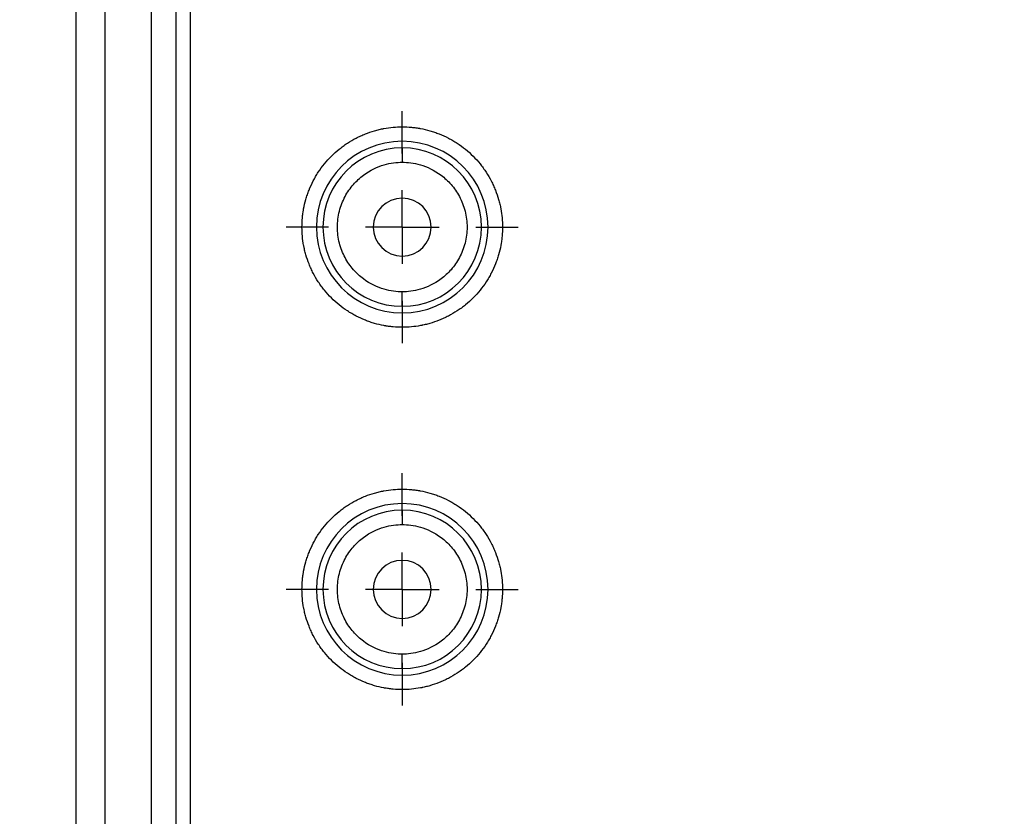
# Model space of a CAD drawing. Extents: x 0.3 to 29.7, y 0.3 to 21.7.
# Drawn here: x 20.7 to 21.8, y 15.5 to 16.4 of the extents above; entities that cross this region are included whole.
import ezdxf

# ---------------------------------------------------------------- set-up
doc = ezdxf.new("R2010")
doc.units = 0
doc.header["$MEASUREMENT"] = 0
doc.layers.get('0').update_dxf_attribs({"linetype": 'CONTINUOUS'})
doc.styles.add('SLDTEXTSTYLE0', font='TXT', dxfattribs={"width": 0.75})
doc.dimstyles.new('SLDDIMSTYLE0', dxfattribs={"dimtxt": 0.125, "dimasz": 0.13, "dimexe": 0, "dimexo": 0.0625, "dimgap": 0.03125, "dimtad": 0, "dimtih": 1, "dimtoh": 1, "dimlfac": 2.5, "dimrnd": 1e-09, "dimzin": 12, "dimtxsty": 'SLDTEXTSTYLE0', "dimsah": 1, "dimcen": 0.09, "dimazin": 3, "dimtfac": 1, "dimtofl": 0, "dimtmove": 0, "dimatfit": 3, "dimtolj": 1, "dimtzin": 12})

# ---------------------------------------------------------------- blocks, each defined once
blk = doc.blocks.new('_D_23')
at = {"color": 7, "linetype": 'CONTINUOUS'}
for p, q in [((21.0209, 18.0018), (20.0838, 18.0018)), ((20.2088, 18.0018), (20.2088, 16.5731)), ((20.001, 16.3473), (19.9629, 16.3473)), ((19.9629, 16.3473), (19.9629, 16.1489)), ((20.4166, 16.3473), (20.4547, 16.3473)), ((20.4547, 16.3473), (20.4547, 16.1489)), ((19.9629, 16.1489), (20.001, 16.1489)), ((20.4547, 16.1489), (20.4166, 16.1489)), ((20.2088, 14.6947), (20.2088, 16.1235)), ((21.0209, 14.6947), (20.0838, 14.6947))]:
    blk.add_line(p, q, dxfattribs=at)
for points in [[(20.2088, 18.0018), (20.1888, 17.8718), (20.2288, 17.8718)], [(20.2088, 14.6947), (20.2288, 14.8247), (20.1888, 14.8247)]]:
    blk.add_solid(points, dxfattribs=at)
at = {"color": 7, "linetype": 'CONTINUOUS', "char_height": 0.125, "attachment_point": 1, "style": 'SLDTEXTSTYLE0'}
for s, insert in [('8.27', (20.0472, 16.5339)), ('210.0', (20.001, 16.31))]:
    blk.add_mtext(s, dxfattribs=dict(at, insert=insert))
blk = doc.blocks.new('_D_24')
at = {"color": 7, "linetype": 'CONTINUOUS'}
for p, q in [((21.7059, 18.1199), (19.3751, 18.1199)), ((19.5001, 18.1199), (19.5001, 16.5731)), ((19.2923, 16.3473), (19.2542, 16.3473)), ((19.2542, 16.3473), (19.2542, 16.1489)), ((19.708, 16.3473), (19.746, 16.3473)), ((19.746, 16.3473), (19.746, 16.1489)), ((19.2542, 16.1489), (19.2923, 16.1489)), ((19.746, 16.1489), (19.708, 16.1489)), ((19.5001, 14.5766), (19.5001, 16.1235)), ((21.7059, 14.5766), (19.3751, 14.5766))]:
    blk.add_line(p, q, dxfattribs=at)
for points in [[(19.5001, 18.1199), (19.4801, 17.9899), (19.5201, 17.9899)], [(19.5001, 14.5766), (19.5201, 14.7066), (19.4801, 14.7066)]]:
    blk.add_solid(points, dxfattribs=at)
at = {"color": 7, "linetype": 'CONTINUOUS', "char_height": 0.125, "attachment_point": 1, "style": 'SLDTEXTSTYLE0'}
for s, insert in [('8.86', (19.3385, 16.5339)), ('225.0', (19.2923, 16.31))]:
    blk.add_mtext(s, dxfattribs=dict(at, insert=insert))
blk = doc.blocks.new('SW_CENTERMARKSYMBOL_14')
at = {"color": 0, "linetype": 'CONTINUOUS'}
for p, q in [((0, 0.08), (0, 0.1261)), ((0, 0), (0, 0.04)), ((-0.08, 0), (-0.1261, 0)), ((0, 0), (-0.04, 0)), ((0, 0), (0, -0.04)), ((0, 0), (0.04, 0)), ((0.08, 0), (0.1261, 0)), ((0, -0.08), (0, -0.1261))]:
    blk.add_line(p, q, dxfattribs=at)
blk = doc.blocks.new('SW_CENTERMARKSYMBOL_15')
at = {"color": 0, "linetype": 'CONTINUOUS'}
for p, q in [((0, 0.08), (0, 0.1261)), ((0, 0), (0, 0.04)), ((-0.08, 0), (-0.1261, 0)), ((0, 0), (-0.04, 0)), ((0, 0), (0, -0.04)), ((0, 0), (0.04, 0)), ((0.08, 0), (0.1261, 0)), ((0, -0.08), (0, -0.1261))]:
    blk.add_line(p, q, dxfattribs=at)

msp = doc.modelspace()

# ---------------------------------------------------------------- linework, layer by layer
at = {"color": 7, "linetype": 'CONTINUOUS'}
for p, q in [((20.829279, 14.319934), (20.829279, 18.376632)), ((20.747389, 14.332535), (20.747389, 18.364031)), ((20.778885, 14.332535), (20.778885, 18.364031)), ((20.855618, 18.350293), (20.855618, 14.346273)), ((20.871363, 18.350293), (20.871363, 14.346273)), ((21.10172, 16.244663), (21.10172, 16.260351)), ((21.10172, 16.237534), (21.10172, 16.244663)), ((21.10172, 16.237534), (21.10172, 16.221846)), ((21.10172, 16.065331), (21.10172, 16.081019)), ((21.10172, 16.065331), (21.10172, 16.058202)), ((21.10172, 16.058202), (21.10172, 16.042514)), ((21.10172, 15.850963), (21.10172, 15.866651)), ((21.10172, 15.843833), (21.10172, 15.850963)), ((21.10172, 15.843833), (21.10172, 15.828145)), ((21.10172, 15.671631), (21.10172, 15.687319)), ((21.10172, 15.671631), (21.10172, 15.664502)), ((21.10172, 15.664502), (21.10172, 15.648813))]:
    msp.add_line(p, q, dxfattribs=at)
for centre, radius, start, end in [((21.10172, 16.151433), 0.09323, 90, 270), ((21.10172, 16.151433), 0.09323, 270, 90), ((21.10172, 16.151433), 0.086101, 90, 270), ((21.10172, 16.151433), 0.086101, 270, 90), ((21.10172, 16.151433), 0.031496, 90, 270), ((21.10172, 16.151433), 0.031496, 270, 90), ((21.10172, 15.757732), 0.09323, 90, 270), ((21.10172, 15.757732), 0.09323, 270, 90), ((21.10172, 15.757732), 0.086101, 90, 270), ((21.10172, 15.757732), 0.086101, 270, 90), ((21.10172, 15.757732), 0.031496, 90, 270), ((21.10172, 15.757732), 0.031496, 270, 90)]:
    msp.add_arc(centre, radius, start, end, dxfattribs=at)
for points, knots in [([(21.10172, 16.042514), (21.098392, 16.042514), (21.093418, 16.042741), (21.087649, 16.043404), (21.084772, 16.043835), (21.083541, 16.044041), (21.082721, 16.044183), (21.082335, 16.044252), (21.07843, 16.044975), (21.073293, 16.046185), (21.06742, 16.048029), (21.064929, 16.048912), (21.063274, 16.049521), (21.062483, 16.049823), (21.058208, 16.051515), (21.053204, 16.053794), (21.04839, 16.056444), (21.045223, 16.058294), (21.043691, 16.059241), (21.03583, 16.064379), (21.030016, 16.069103), (21.022046, 16.077072), (21.018285, 16.081241), (21.01429, 16.086429), (21.012661, 16.088721), (21.011595, 16.090265), (21.011059, 16.091062), (21.008543, 16.09491), (21.00577, 16.099657), (21.002966, 16.105423), (21.001856, 16.107943), (21.001137, 16.109633), (21.000774, 16.11052), (20.999149, 16.114622), (20.997446, 16.119618), (20.995889, 16.125573), (20.995219, 16.128583), (20.994954, 16.129879), (20.994783, 16.130745), (20.994696, 16.131205), (20.993408, 16.138159), (20.992802, 16.144776), (20.992801, 16.154761), (20.993028, 16.159735), (20.993691, 16.165504), (20.994122, 16.168381), (20.994328, 16.169612), (20.994471, 16.170432), (20.99454, 16.170818), (20.995262, 16.174723), (20.996472, 16.17986), (20.998316, 16.185733), (20.999199, 16.188224), (20.999809, 16.189879), (21.00011, 16.19067), (21.001802, 16.194945), (21.004081, 16.199948), (21.006732, 16.204763), (21.008582, 16.20793), (21.009528, 16.209462), (21.014667, 16.217323), (21.01939, 16.223137), (21.027359, 16.231107), (21.031528, 16.234867), (21.036716, 16.238863), (21.039008, 16.240491), (21.040552, 16.241558), (21.041349, 16.242094), (21.045197, 16.24461), (21.049944, 16.247383), (21.05571, 16.250187), (21.05823, 16.251297), (21.059921, 16.252016), (21.060807, 16.252379), (21.064909, 16.254004), (21.069905, 16.255707), (21.07586, 16.257263), (21.07887, 16.257934), (21.080167, 16.258198), (21.081033, 16.25837), (21.081492, 16.258457), (21.088449, 16.259745), (21.095055, 16.260351), (21.10172, 16.260351)], [0, 0, 0, 0, 0.03125, 0.046875, 0.0546875, 0.05859375, 0.05859375, 0.0625, 0.0625, 0.09375, 0.109375, 0.1171875, 0.1171875, 0.125, 0.125, 0.15625, 0.171875, 0.171875, 0.1875, 0.1875, 0.25, 0.25, 0.28125, 0.296875, 0.3046875, 0.3046875, 0.3125, 0.3125, 0.34375, 0.359375, 0.3671875, 0.3671875, 0.375, 0.375, 0.40625, 0.421875, 0.4296875, 0.43359375, 0.43359375, 0.4375, 0.4375, 0.5, 0.5, 0.53125, 0.546875, 0.5546875, 0.55859375, 0.55859375, 0.5625, 0.5625, 0.59375, 0.609375, 0.6171875, 0.6171875, 0.625, 0.625, 0.65625, 0.671875, 0.671875, 0.6875, 0.6875, 0.75, 0.75, 0.78125, 0.796875, 0.8046875, 0.8046875, 0.8125, 0.8125, 0.84375, 0.859375, 0.8671875, 0.8671875, 0.875, 0.875, 0.90625, 0.921875, 0.9296875, 0.93359375, 0.93359375, 0.9375, 0.9375, 1, 1, 1, 1]), ([(21.10172, 16.260351), (21.10505, 16.260351), (21.110024, 16.260124), (21.115793, 16.259461), (21.118669, 16.25903), (21.1199, 16.258824), (21.12072, 16.258682), (21.121105, 16.258613), (21.12501, 16.257891), (21.130147, 16.256681), (21.13602, 16.254837), (21.138511, 16.253954), (21.140166, 16.253344), (21.140957, 16.253042), (21.145232, 16.25135), (21.150236, 16.249072), (21.15505, 16.246421), (21.158217, 16.244571), (21.159749, 16.243625), (21.167611, 16.238486), (21.173424, 16.233762), (21.181394, 16.225794), (21.185155, 16.221624), (21.18915, 16.216437), (21.190779, 16.214145), (21.191846, 16.212601), (21.192381, 16.211804), (21.194897, 16.207956), (21.19767, 16.203209), (21.200474, 16.197443), (21.201584, 16.194923), (21.202303, 16.193232), (21.202666, 16.192346), (21.204291, 16.188243), (21.205994, 16.183248), (21.207551, 16.177293), (21.208221, 16.174283), (21.208486, 16.172986), (21.208657, 16.17212), (21.208745, 16.171661), (21.210032, 16.164707), (21.210638, 16.158089), (21.210639, 16.148105), (21.210412, 16.143131), (21.209749, 16.137361), (21.209318, 16.134485), (21.209112, 16.133254), (21.20897, 16.132433), (21.208901, 16.132047), (21.208178, 16.128143), (21.206968, 16.123006), (21.205124, 16.117133), (21.204241, 16.114642), (21.203632, 16.112987), (21.20333, 16.112195), (21.201638, 16.107921), (21.199359, 16.102917), (21.196708, 16.098103), (21.194858, 16.094936), (21.193912, 16.093404), (21.188773, 16.085542), (21.18405, 16.079729), (21.176081, 16.071759), (21.171912, 16.067998), (21.166724, 16.064003), (21.164432, 16.062374), (21.162888, 16.061307), (21.162091, 16.060772), (21.158243, 16.058256), (21.153496, 16.055483), (21.14773, 16.052678), (21.14521, 16.051569), (21.143519, 16.05085), (21.142633, 16.050486), (21.138531, 16.048862), (21.133535, 16.047159), (21.12758, 16.045602), (21.12457, 16.044932), (21.123273, 16.044667), (21.122407, 16.044496), (21.121948, 16.044408), (21.114994, 16.043121), (21.108376, 16.042515), (21.10172, 16.042514)], [0, 0, 0, 0, 0.03125, 0.046875, 0.0546875, 0.05859375, 0.05859375, 0.0625, 0.0625, 0.09375, 0.109375, 0.1171875, 0.1171875, 0.125, 0.125, 0.15625, 0.171875, 0.171875, 0.1875, 0.1875, 0.25, 0.25, 0.28125, 0.296875, 0.3046875, 0.3046875, 0.3125, 0.3125, 0.34375, 0.359375, 0.3671875, 0.3671875, 0.375, 0.375, 0.40625, 0.421875, 0.4296875, 0.43359375, 0.43359375, 0.4375, 0.4375, 0.5, 0.5, 0.53125, 0.546875, 0.5546875, 0.55859375, 0.55859375, 0.5625, 0.5625, 0.59375, 0.609375, 0.6171875, 0.6171875, 0.625, 0.625, 0.65625, 0.671875, 0.671875, 0.6875, 0.6875, 0.75, 0.75, 0.78125, 0.796875, 0.8046875, 0.8046875, 0.8125, 0.8125, 0.84375, 0.859375, 0.8671875, 0.8671875, 0.875, 0.875, 0.90625, 0.921875, 0.9296875, 0.93359375, 0.93359375, 0.9375, 0.9375, 1, 1, 1, 1]), ([(21.10172, 16.081019), (21.095852, 16.081019), (21.089215, 16.081733), (21.074794, 16.085939), (21.066983, 16.089469), (21.055717, 16.097919), (21.052051, 16.101258), (21.045286, 16.109009), (21.04219, 16.113424), (21.036992, 16.12317), (21.034895, 16.128501), (21.032051, 16.1397), (21.031307, 16.145565), (21.031307, 16.157301), (21.032051, 16.163166), (21.034895, 16.174365), (21.036992, 16.179696), (21.04219, 16.189441), (21.045286, 16.193856), (21.052051, 16.201608), (21.055717, 16.204947), (21.066983, 16.213397), (21.074794, 16.216927), (21.089215, 16.221133), (21.095852, 16.221846), (21.10172, 16.221846)], [0, 0, 0, 0, 0.125, 0.125, 0.25, 0.25, 0.3125, 0.3125, 0.375, 0.375, 0.4375, 0.4375, 0.5, 0.5, 0.5625, 0.5625, 0.625, 0.625, 0.6875, 0.6875, 0.75, 0.75, 0.875, 0.875, 1, 1, 1, 1]), ([(21.10172, 16.221846), (21.107588, 16.221846), (21.114225, 16.221133), (21.128646, 16.216927), (21.136457, 16.213397), (21.147723, 16.204947), (21.151389, 16.201608), (21.158154, 16.193856), (21.161251, 16.189441), (21.166448, 16.179696), (21.168545, 16.174365), (21.171389, 16.163166), (21.172133, 16.157301), (21.172133, 16.145565), (21.171389, 16.1397), (21.168545, 16.128501), (21.166448, 16.12317), (21.161251, 16.113424), (21.158154, 16.109009), (21.151389, 16.101258), (21.147723, 16.097919), (21.136457, 16.089469), (21.128646, 16.085939), (21.114225, 16.081733), (21.107588, 16.081019), (21.10172, 16.081019)], [0, 0, 0, 0, 0.125, 0.125, 0.25, 0.25, 0.3125, 0.3125, 0.375, 0.375, 0.4375, 0.4375, 0.5, 0.5, 0.5625, 0.5625, 0.625, 0.625, 0.6875, 0.6875, 0.75, 0.75, 0.875, 0.875, 1, 1, 1, 1]), ([(21.10172, 15.648813), (21.098392, 15.648813), (21.093418, 15.64904), (21.087649, 15.649703), (21.084772, 15.650134), (21.083541, 15.65034), (21.082721, 15.650483), (21.082335, 15.650552), (21.07843, 15.651274), (21.073293, 15.652484), (21.06742, 15.654328), (21.064929, 15.655211), (21.063274, 15.655821), (21.062483, 15.656122), (21.058208, 15.657814), (21.053204, 15.660093), (21.04839, 15.662744), (21.045223, 15.664594), (21.043691, 15.66554), (21.03583, 15.670679), (21.030016, 15.675402), (21.022046, 15.683371), (21.018285, 15.68754), (21.01429, 15.692728), (21.012661, 15.69502), (21.011595, 15.696564), (21.011059, 15.697361), (21.008543, 15.701209), (21.00577, 15.705956), (21.002966, 15.711722), (21.001856, 15.714242), (21.001137, 15.715933), (21.000774, 15.716819), (20.999149, 15.720921), (20.997446, 15.725917), (20.995889, 15.731872), (20.995219, 15.734882), (20.994954, 15.736179), (20.994783, 15.737045), (20.994696, 15.737504), (20.993408, 15.744458), (20.992802, 15.751076), (20.992801, 15.76106), (20.993028, 15.766034), (20.993691, 15.771803), (20.994122, 15.77468), (20.994328, 15.775911), (20.994471, 15.776731), (20.99454, 15.777117), (20.995262, 15.781022), (20.996472, 15.786159), (20.998316, 15.792032), (20.999199, 15.794523), (20.999809, 15.796178), (21.00011, 15.796969), (21.001802, 15.801244), (21.004081, 15.806248), (21.006732, 15.811062), (21.008582, 15.814229), (21.009528, 15.815761), (21.014667, 15.823623), (21.01939, 15.829436), (21.027359, 15.837406), (21.031528, 15.841167), (21.036716, 15.845162), (21.039008, 15.846791), (21.040552, 15.847858), (21.041349, 15.848393), (21.045197, 15.850909), (21.049944, 15.853682), (21.05571, 15.856486), (21.05823, 15.857596), (21.059921, 15.858315), (21.060807, 15.858678), (21.064909, 15.860303), (21.069905, 15.862006), (21.07586, 15.863563), (21.07887, 15.864233), (21.080167, 15.864498), (21.081033, 15.864669), (21.081492, 15.864756), (21.088449, 15.866044), (21.095055, 15.866651), (21.10172, 15.866651)], [0, 0, 0, 0, 0.03125, 0.046875, 0.0546875, 0.05859375, 0.05859375, 0.0625, 0.0625, 0.09375, 0.109375, 0.1171875, 0.1171875, 0.125, 0.125, 0.15625, 0.171875, 0.171875, 0.1875, 0.1875, 0.25, 0.25, 0.28125, 0.296875, 0.3046875, 0.3046875, 0.3125, 0.3125, 0.34375, 0.359375, 0.3671875, 0.3671875, 0.375, 0.375, 0.40625, 0.421875, 0.4296875, 0.43359375, 0.43359375, 0.4375, 0.4375, 0.5, 0.5, 0.53125, 0.546875, 0.5546875, 0.55859375, 0.55859375, 0.5625, 0.5625, 0.59375, 0.609375, 0.6171875, 0.6171875, 0.625, 0.625, 0.65625, 0.671875, 0.671875, 0.6875, 0.6875, 0.75, 0.75, 0.78125, 0.796875, 0.8046875, 0.8046875, 0.8125, 0.8125, 0.84375, 0.859375, 0.8671875, 0.8671875, 0.875, 0.875, 0.90625, 0.921875, 0.9296875, 0.93359375, 0.93359375, 0.9375, 0.9375, 1, 1, 1, 1]), ([(21.10172, 15.866651), (21.10505, 15.866651), (21.110024, 15.866423), (21.115793, 15.86576), (21.118669, 15.865329), (21.1199, 15.865123), (21.12072, 15.864981), (21.121105, 15.864913), (21.12501, 15.86419), (21.130147, 15.86298), (21.13602, 15.861136), (21.138511, 15.860253), (21.140166, 15.859643), (21.140957, 15.859342), (21.145232, 15.85765), (21.150236, 15.855371), (21.15505, 15.85272), (21.158217, 15.85087), (21.159749, 15.849924), (21.167611, 15.844785), (21.173424, 15.840062), (21.181394, 15.832093), (21.185155, 15.827924), (21.18915, 15.822736), (21.190779, 15.820444), (21.191846, 15.8189), (21.192381, 15.818103), (21.194897, 15.814255), (21.19767, 15.809508), (21.200474, 15.803742), (21.201584, 15.801222), (21.202303, 15.799531), (21.202666, 15.798645), (21.204291, 15.794543), (21.205994, 15.789547), (21.207551, 15.783592), (21.208221, 15.780582), (21.208486, 15.779285), (21.208657, 15.778419), (21.208745, 15.77796), (21.210032, 15.771006), (21.210638, 15.764388), (21.210639, 15.754404), (21.210412, 15.74943), (21.209749, 15.743661), (21.209318, 15.740784), (21.209112, 15.739553), (21.20897, 15.738733), (21.208901, 15.738347), (21.208178, 15.734442), (21.206968, 15.729305), (21.205124, 15.723432), (21.204241, 15.720941), (21.203632, 15.719286), (21.20333, 15.718495), (21.201638, 15.71422), (21.199359, 15.709216), (21.196708, 15.704402), (21.194858, 15.701235), (21.193912, 15.699703), (21.188773, 15.691841), (21.18405, 15.686028), (21.176081, 15.678058), (21.171912, 15.674297), (21.166724, 15.670302), (21.164432, 15.668673), (21.162888, 15.667607), (21.162091, 15.667071), (21.158243, 15.664555), (21.153496, 15.661782), (21.14773, 15.658978), (21.14521, 15.657868), (21.143519, 15.657149), (21.142633, 15.656786), (21.138531, 15.655161), (21.133535, 15.653458), (21.12758, 15.651901), (21.12457, 15.651231), (21.123273, 15.650966), (21.122407, 15.650795), (21.121948, 15.650707), (21.114994, 15.64942), (21.108376, 15.648814), (21.10172, 15.648813)], [0, 0, 0, 0, 0.03125, 0.046875, 0.0546875, 0.05859375, 0.05859375, 0.0625, 0.0625, 0.09375, 0.109375, 0.1171875, 0.1171875, 0.125, 0.125, 0.15625, 0.171875, 0.171875, 0.1875, 0.1875, 0.25, 0.25, 0.28125, 0.296875, 0.3046875, 0.3046875, 0.3125, 0.3125, 0.34375, 0.359375, 0.3671875, 0.3671875, 0.375, 0.375, 0.40625, 0.421875, 0.4296875, 0.43359375, 0.43359375, 0.4375, 0.4375, 0.5, 0.5, 0.53125, 0.546875, 0.5546875, 0.55859375, 0.55859375, 0.5625, 0.5625, 0.59375, 0.609375, 0.6171875, 0.6171875, 0.625, 0.625, 0.65625, 0.671875, 0.671875, 0.6875, 0.6875, 0.75, 0.75, 0.78125, 0.796875, 0.8046875, 0.8046875, 0.8125, 0.8125, 0.84375, 0.859375, 0.8671875, 0.8671875, 0.875, 0.875, 0.90625, 0.921875, 0.9296875, 0.93359375, 0.93359375, 0.9375, 0.9375, 1, 1, 1, 1]), ([(21.10172, 15.687319), (21.095852, 15.687319), (21.089215, 15.688032), (21.074794, 15.692238), (21.066983, 15.695768), (21.055717, 15.704218), (21.052051, 15.707557), (21.045286, 15.715309), (21.04219, 15.719723), (21.036992, 15.729469), (21.034895, 15.7348), (21.032051, 15.745999), (21.031307, 15.751864), (21.031307, 15.7636), (21.032051, 15.769465), (21.034895, 15.780664), (21.036992, 15.785995), (21.04219, 15.795741), (21.045286, 15.800155), (21.052051, 15.807907), (21.055717, 15.811246), (21.066983, 15.819696), (21.074794, 15.823226), (21.089215, 15.827432), (21.095852, 15.828145), (21.10172, 15.828145)], [0, 0, 0, 0, 0.125, 0.125, 0.25, 0.25, 0.3125, 0.3125, 0.375, 0.375, 0.4375, 0.4375, 0.5, 0.5, 0.5625, 0.5625, 0.625, 0.625, 0.6875, 0.6875, 0.75, 0.75, 0.875, 0.875, 1, 1, 1, 1]), ([(21.10172, 15.828145), (21.107588, 15.828145), (21.114225, 15.827432), (21.128646, 15.823226), (21.136457, 15.819696), (21.147723, 15.811246), (21.151389, 15.807907), (21.158154, 15.800155), (21.161251, 15.795741), (21.166448, 15.785995), (21.168545, 15.780664), (21.171389, 15.769465), (21.172133, 15.7636), (21.172133, 15.751864), (21.171389, 15.745999), (21.168545, 15.7348), (21.166448, 15.729469), (21.161251, 15.719723), (21.158154, 15.715309), (21.151389, 15.707557), (21.147723, 15.704218), (21.136457, 15.695768), (21.128646, 15.692238), (21.114225, 15.688032), (21.107588, 15.687319), (21.10172, 15.687319)], [0, 0, 0, 0, 0.125, 0.125, 0.25, 0.25, 0.3125, 0.3125, 0.375, 0.375, 0.4375, 0.4375, 0.5, 0.5, 0.5625, 0.5625, 0.625, 0.625, 0.6875, 0.6875, 0.75, 0.75, 0.875, 0.875, 1, 1, 1, 1])]:
    msp.add_open_spline(points, degree=3, knots=knots, dxfattribs=at)

# ---------------------------------------------------------------- block references
for name, p in [('SW_CENTERMARKSYMBOL_14', (21.10172, 16.151433)), ('SW_CENTERMARKSYMBOL_15', (21.10172, 15.757732))]:
    msp.add_blockref(name, p, dxfattribs=at)

# ---------------------------------------------------------------- dimensions: what is measured, and where the dimension line sits
for base, p1, p2, picture, middle in [((19.500145, 14.57663), (21.755891, 18.119937), (21.755891, 14.57663), '_D_24', (19.500145, 16.348283)), ((20.208807, 14.69474), (21.070852, 18.001826), (21.070852, 14.69474), '_D_23', (20.208807, 16.348283))]:
    dim = msp.add_linear_dim(base=base, p1=p1, p2=p2, angle=90, dimstyle='SLDDIMSTYLE0', dxfattribs=at)
    dim.commit()
    dim.dimension.update_dxf_attribs({"geometry": picture, "text_midpoint": middle, "dimtype": 160})

doc.saveas('drawing.dxf')
